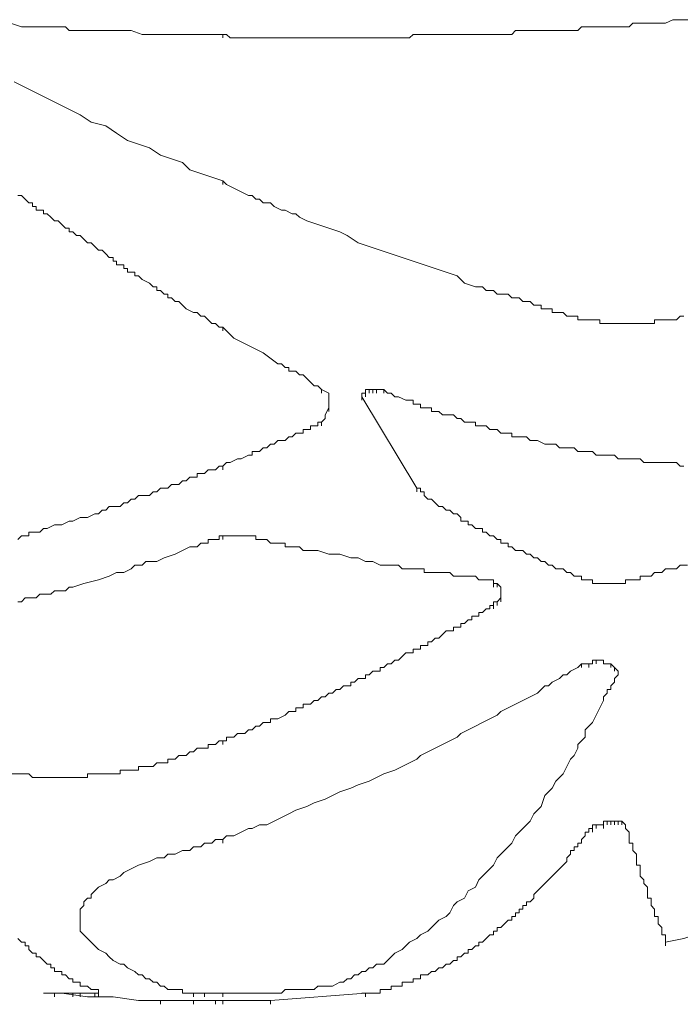
# Model space of a CAD drawing. Units: inches. Extents: x -691 to 661, y -732 to 503.
# Drawn here: x 138 to 233, y -728 to -586 of the extents above; entities that cross this region are included whole.
import ezdxf

# ---------------------------------------------------------------- set-up
doc = ezdxf.new("R2010")
doc.units = ezdxf.units.IN
doc.header["$MEASUREMENT"] = 0
doc.layers.add('Livello 1', color=7, linetype='Continuous')

# ---------------------------------------------------------------- blocks, each defined once
blk = doc.blocks.new('block 3')
at = {"layer": 'Livello 1', "color": 7, "lineweight": 5}
for points in [[(147.3052, -216.2175), (147.3563, -216.2345), (147.5606, -216.2345), (147.5776, -216.2516), (147.6627, -216.2516), (147.6797, -216.2516), (147.6968, -216.2516), (147.7478, -216.2516), (147.7648, -216.2516), (147.7819, -216.2516), (147.8159, -216.2516), (147.867, -216.2516), (147.918, -216.2687), (147.9691, -216.2687), (147.9861, -216.2687), (148.0202, -216.2687), (148.0372, -216.2687), (148.0542, -216.2687), (148.0883, -216.2687), (148.1053, -216.2687), (148.1223, -216.2687), (148.2074, -216.2687), (148.2925, -216.2687)], [(148.2925, -216.2687), (148.3095, -216.2687), (148.3266, -216.2856), (148.7521, -216.2856), (148.8883, -216.2856), (148.9904, -216.2856), (149.1607, -216.2856), (149.1777, -216.2687), (149.2457, -216.2687), (149.2628, -216.2687), (149.2798, -216.2687), (149.2968, -216.2687), (149.4671, -216.2687), (149.5011, -216.2687), (149.5862, -216.2687), (149.6032, -216.2687), (149.6203, -216.2687), (149.6373, -216.2687), (149.6373, -216.2687), (149.6543, -216.2516), (149.8075, -216.2516), (149.8756, -216.2516), (149.8926, -216.2516), (149.9096, -216.2516), (149.9267, -216.2516), (149.9437, -216.2516), (149.9607, -216.2345), (150.1649, -216.2345), (150.182, -216.2345), (150.182, -216.2345), (150.199, -216.2175), (150.216, -216.2175), (150.233, -216.2175), (150.3522, -216.2175), (150.3862, -216.2005), (150.4713, -216.2005)], [(148.2925, -216.9495), (148.2415, -216.9324), (148.1904, -216.9154), (148.1393, -216.8984), (148.1053, -216.8644), (148.0542, -216.8474), (148.0031, -216.8304), (147.9521, -216.7962), (147.901, -216.7792), (147.8499, -216.7622), (147.7989, -216.7282), (147.7478, -216.6941), (147.6797, -216.6771), (147.6287, -216.6431), (147.5606, -216.6091), (147.5265, -216.5921), (147.4925, -216.5749), (147.4584, -216.5579), (147.4244, -216.5409), (147.3904, -216.5239), (147.3563, -216.507), (147.3223, -216.4899)], [(148.2925, -216.2687), (148.2925, -216.2856)], [(147.3393, -217.0175), (147.3563, -217.0175), (147.3733, -217.0345), (147.3733, -217.0345), (147.3904, -217.0517), (147.4074, -217.0517), (147.4074, -217.0687), (147.4244, -217.0687), (147.4244, -217.0857), (147.4414, -217.0857), (147.4584, -217.0857), (147.4584, -217.1027), (147.4755, -217.1027), (147.4755, -217.1027), (147.4925, -217.1197), (147.5095, -217.1367), (147.5265, -217.1367), (147.5265, -217.1367), (147.5436, -217.1537), (147.5606, -217.1707), (147.5776, -217.1707), (147.5776, -217.1878), (147.5946, -217.1878), (147.5946, -217.1878), (147.6116, -217.2049), (147.6287, -217.2049), (147.6287, -217.2049), (147.6457, -217.2218), (147.6627, -217.2388), (147.6797, -217.2388), (147.6797, -217.2388), (147.6968, -217.2558), (147.7138, -217.2729), (147.7308, -217.2729), (147.7308, -217.2729), (147.7478, -217.29), (147.7648, -217.307), (147.7819, -217.307), (147.7819, -217.324), (147.7989, -217.324), (147.7989, -217.341), (147.8329, -217.341), (147.8329, -217.3579), (147.8499, -217.3579), (147.8499, -217.375), (147.867, -217.375), (147.884, -217.375), (147.884, -217.392), (147.901, -217.392), (147.918, -217.4091), (147.918, -217.4091), (147.9521, -217.4262), (147.9691, -217.4432), (147.9861, -217.4432), (147.9861, -217.4601), (148.0031, -217.4601), (148.0031, -217.4601), (148.0202, -217.4771), (148.0372, -217.4771), (148.0372, -217.4941), (148.0542, -217.4941), (148.0712, -217.5111), (148.0883, -217.5111), (148.1053, -217.5283), (148.1223, -217.5453), (148.1563, -217.5623), (148.1734, -217.5623), (148.1904, -217.5793), (148.2074, -217.5793), (148.2244, -217.5963), (148.2415, -217.6133), (148.2585, -217.6133), (148.2755, -217.6303), (148.2925, -217.6303)], [(150.4373, -217.5793), (150.4203, -217.5793), (150.4203, -217.5793), (150.4033, -217.5963), (150.3862, -217.5963), (150.3692, -217.5963), (150.3522, -217.5963), (150.3352, -217.5963), (150.3181, -217.5963), (150.3011, -217.5963), (150.3011, -217.6133), (150.2841, -217.6133), (150.2671, -217.6133), (150.2501, -217.6133), (150.233, -217.6133), (150.216, -217.6133), (150.199, -217.6133), (150.182, -217.6133), (150.1649, -217.6133), (150.1479, -217.6133), (150.1309, -217.6133), (150.1139, -217.6133), (150.0969, -217.6133), (150.0798, -217.6133), (150.0628, -217.6133), (150.0458, -217.6133), (150.0458, -217.5963), (150.0288, -217.5963), (150.0117, -217.5963), (149.9947, -217.5963), (149.9777, -217.5963), (149.9607, -217.5963), (149.9437, -217.5963), (149.9437, -217.5793), (149.9267, -217.5793), (149.9096, -217.5793), (149.8926, -217.5793), (149.8926, -217.5793), (149.8756, -217.5623), (149.8585, -217.5623), (149.8415, -217.5623), (149.8245, -217.5623), (149.8245, -217.5453), (149.8075, -217.5453), (149.7905, -217.5453), (149.7735, -217.5453), (149.7735, -217.5283), (149.7394, -217.5283), (149.7224, -217.5111), (149.6883, -217.5111), (149.6713, -217.4941), (149.6373, -217.4941), (149.6203, -217.4771), (149.5692, -217.4771), (149.5521, -217.4601), (149.5181, -217.4601), (149.5011, -217.4432), (149.4671, -217.4432), (149.416, -217.4262), (149.3819, -217.392), (149.3309, -217.375), (149.2798, -217.3579), (149.2287, -217.341), (149.1777, -217.324), (149.1266, -217.307), (149.0755, -217.29), (149.0245, -217.2729), (148.9734, -217.2558), (148.9223, -217.2388), (148.8713, -217.2049), (148.8372, -217.1878), (148.7861, -217.1707), (148.7351, -217.1537), (148.684, -217.1367), (148.65, -217.1197), (148.6329, -217.1027), (148.6159, -217.1027), (148.5819, -217.0857), (148.5649, -217.0857), (148.5308, -217.0687), (148.5138, -217.0517), (148.4798, -217.0517), (148.4627, -217.0345), (148.4457, -217.0345), (148.4287, -217.0175), (148.4117, -217.0175), (148.3776, -217.0005), (148.3436, -216.9835), (148.3095, -216.9666), (148.2925, -216.9495)], [(148.2925, -216.9495), (148.2925, -216.9666)], [(148.2925, -217.6303), (148.3436, -217.6814), (148.4117, -217.7154), (148.4798, -217.7496), (148.5479, -217.8006), (148.5649, -217.8006), (148.5819, -217.8175), (148.5989, -217.8175), (148.5989, -217.8346), (148.6329, -217.8346), (148.65, -217.8516), (148.667, -217.8516), (148.684, -217.8686), (148.684, -217.8686), (148.7011, -217.8858), (148.7181, -217.9028), (148.7351, -217.9028), (148.7521, -217.9197)], [(148.2925, -217.6303), (148.2925, -217.6474)], [(148.7521, -217.9197), (148.7861, -217.9367)], [(148.7521, -217.9197), (148.7521, -217.9367)], [(148.7861, -217.9367), (148.7861, -217.9707)], [(148.7861, -217.9367), (148.7861, -217.9537)], [(148.9393, -217.9367), (148.9564, -217.9367)], [(148.9393, -217.9537), (148.9393, -217.9367)], [(148.9393, -217.9367), (148.9393, -217.9537)], [(149.1947, -218.3793), (148.9393, -217.9537)], [(148.9393, -217.9537), (148.9393, -217.9707)], [(148.9564, -217.9197), (148.9734, -217.9197)], [(148.9564, -217.9367), (148.9564, -217.9197)], [(148.9564, -217.9197), (148.9564, -217.9367)], [(148.9564, -217.9367), (148.9564, -217.9537)], [(148.9734, -217.9197), (148.9904, -217.9197), (148.9904, -217.9197)], [(148.9734, -217.9197), (148.9734, -217.9367)], [(148.9904, -217.9197), (148.9904, -217.9367)], [(148.9904, -217.9197), (149.0075, -217.9197), (149.0075, -217.9197)], [(149.0075, -217.9197), (149.0415, -217.9197), (149.0415, -217.9197)], [(149.0075, -217.9197), (149.0075, -217.9367)], [(149.0415, -217.9197), (149.0585, -217.9367), (149.0755, -217.9367), (149.0925, -217.9537), (149.1096, -217.9537), (149.1436, -217.9707), (149.1607, -217.9707), (149.1777, -217.9707), (149.1777, -217.9879), (149.1947, -217.9879), (149.2117, -217.9879), (149.2117, -218.0049), (149.2287, -218.0049), (149.2457, -218.0049), (149.2628, -218.0049), (149.2628, -218.0219), (149.2798, -218.0219), (149.2968, -218.0219), (149.3139, -218.0389), (149.3479, -218.0389), (149.3649, -218.0389), (149.3819, -218.0559), (149.3989, -218.0559), (149.416, -218.0729), (149.433, -218.0729), (149.45, -218.0729), (149.4671, -218.0729), (149.4671, -218.0899), (149.4841, -218.0899), (149.5011, -218.0899), (149.5181, -218.0899), (149.5351, -218.107), (149.5692, -218.107), (149.5692, -218.107), (149.5862, -218.124), (149.6032, -218.124), (149.6203, -218.124), (149.6373, -218.124), (149.6373, -218.1411), (149.6543, -218.1411), (149.7053, -218.1411), (149.7224, -218.158), (149.7564, -218.158), (149.7905, -218.175), (149.8075, -218.175), (149.8415, -218.175), (149.8415, -218.175), (149.8585, -218.1921), (149.8756, -218.1921), (149.9096, -218.1921), (149.9267, -218.1921), (149.9267, -218.1921), (149.9437, -218.2092), (149.9607, -218.2092), (149.9777, -218.2092), (149.9947, -218.2092), (150.0117, -218.2092), (150.0117, -218.2092), (150.0288, -218.2262), (150.0458, -218.2262), (150.0628, -218.2262), (150.0969, -218.2262), (150.1139, -218.2262), (150.1309, -218.2432), (150.1479, -218.2432), (150.1649, -218.2432), (150.182, -218.2432), (150.199, -218.2432), (150.216, -218.2432), (150.233, -218.2432), (150.233, -218.2432), (150.2501, -218.2602), (150.2671, -218.2602), (150.2841, -218.2602), (150.3011, -218.2602), (150.3181, -218.2602), (150.3522, -218.2602), (150.4033, -218.2602), (150.4203, -218.2771), (150.4373, -218.2771)], [(149.0415, -217.9197), (149.0415, -217.9367)], [(148.7861, -217.9707), (148.7861, -218.0049)], [(148.7861, -217.9707), (148.7861, -217.9879)], [(148.7691, -218.0389), (148.7691, -218.0559), (148.7521, -218.0729), (148.7521, -218.0729)], [(148.7861, -218.0049), (148.7691, -218.0389)], [(148.7691, -218.0389), (148.7691, -218.0559)], [(148.7861, -218.0049), (148.7861, -218.0219)], [(148.7521, -218.0729), (148.7351, -218.0729), (148.7351, -218.0899), (148.7181, -218.0899), (148.7011, -218.0899), (148.7011, -218.107), (148.684, -218.107), (148.667, -218.107), (148.667, -218.124), (148.65, -218.124), (148.6329, -218.124), (148.6159, -218.1411), (148.5989, -218.1411), (148.5989, -218.1411), (148.5819, -218.158), (148.5649, -218.158), (148.5479, -218.158), (148.5308, -218.175), (148.5138, -218.175), (148.5138, -218.175), (148.4968, -218.1921), (148.4798, -218.1921), (148.4798, -218.1921), (148.4627, -218.2092), (148.4457, -218.2092), (148.4287, -218.2092), (148.4287, -218.2262), (148.4117, -218.2262), (148.4117, -218.2262), (148.3776, -218.2432), (148.3606, -218.2432), (148.3266, -218.2602), (148.3095, -218.2602), (148.2925, -218.2771), (148.2925, -218.2771)], [(148.7521, -218.0729), (148.7521, -218.0899)], [(148.2925, -218.2771), (148.2755, -218.2771), (148.2585, -218.2942), (148.2244, -218.2942), (148.2074, -218.3112), (148.1734, -218.3112), (148.1734, -218.3282), (148.1393, -218.3282), (148.1223, -218.3454), (148.1053, -218.3454), (148.1053, -218.3454), (148.0883, -218.3624), (148.0542, -218.3624), (148.0542, -218.3624), (148.0372, -218.3793), (148.0031, -218.3793), (147.9861, -218.3963), (147.9691, -218.3963), (147.9521, -218.4133), (147.9351, -218.4133), (147.901, -218.4133), (147.884, -218.4303), (147.867, -218.4303), (147.867, -218.4303), (147.8499, -218.4475), (147.8329, -218.4475), (147.8159, -218.4645), (147.7819, -218.4645), (147.7648, -218.4645), (147.7478, -218.4815), (147.7308, -218.4815), (147.7138, -218.4985), (147.6968, -218.4985), (147.6627, -218.5155), (147.6287, -218.5155), (147.5946, -218.5325), (147.5776, -218.5325), (147.5436, -218.5495), (147.5095, -218.5495), (147.4755, -218.5665), (147.4584, -218.5665), (147.4414, -218.5836), (147.4244, -218.5836), (147.4074, -218.5836), (147.3904, -218.5836), (147.3904, -218.6007), (147.3563, -218.6007), (147.3563, -218.6007), (147.3393, -218.6176)], [(148.2925, -218.2771), (148.2925, -218.2942)], [(149.1947, -218.3793), (149.1947, -218.3793)], [(149.1947, -218.3793), (149.1947, -218.3963)], [(150.4543, -218.7367), (150.4203, -218.7367), (150.4203, -218.7367), (150.4033, -218.7538), (150.3862, -218.7538), (150.3692, -218.7538), (150.3522, -218.7538), (150.3522, -218.7538), (150.3352, -218.7708), (150.3181, -218.7708), (150.3011, -218.7708), (150.2841, -218.7878), (150.233, -218.7878), (150.233, -218.8049), (150.216, -218.8049), (150.199, -218.8049), (150.182, -218.8049), (150.1649, -218.8049), (150.1649, -218.822), (150.1479, -218.822), (150.1309, -218.822), (150.1139, -218.822), (150.0969, -218.822), (150.0798, -218.822), (150.0628, -218.822), (150.0458, -218.822), (150.0288, -218.822), (150.0117, -218.822), (150.0117, -218.8049), (149.9947, -218.8049), (149.9777, -218.8049), (149.9607, -218.8049), (149.9607, -218.7878), (149.9437, -218.7878), (149.9267, -218.7878), (149.9267, -218.7878), (149.9096, -218.7708), (149.8926, -218.7708), (149.8756, -218.7538), (149.8585, -218.7538), (149.8415, -218.7538), (149.8245, -218.7367), (149.8075, -218.7367), (149.8075, -218.7367), (149.7905, -218.7198), (149.7735, -218.7198), (149.7735, -218.7198), (149.7564, -218.7028), (149.7394, -218.7028), (149.7224, -218.6858), (149.7053, -218.6858), (149.6883, -218.6687), (149.6713, -218.6687), (149.6543, -218.6687), (149.6373, -218.6517), (149.6203, -218.6517), (149.6203, -218.6346), (149.6032, -218.6346), (149.5862, -218.6346), (149.5862, -218.6176), (149.5692, -218.6176), (149.5692, -218.6176), (149.5521, -218.6007), (149.5351, -218.6007), (149.5351, -218.6007), (149.5181, -218.5836), (149.5011, -218.5836), (149.5011, -218.5665), (149.4841, -218.5665), (149.4671, -218.5665), (149.4671, -218.5665), (149.45, -218.5495), (149.433, -218.5495), (149.433, -218.5325), (149.3989, -218.5325), (149.3989, -218.5155), (149.3819, -218.4985), (149.3649, -218.4985), (149.3649, -218.4985), (149.3479, -218.4815), (149.3309, -218.4815), (149.3139, -218.4645), (149.2968, -218.4645), (149.2968, -218.4645), (149.2798, -218.4475), (149.2798, -218.4475), (149.2628, -218.4303), (149.2457, -218.4303), (149.2287, -218.4133), (149.2287, -218.3963), (149.2117, -218.3963), (149.2117, -218.3793), (149.1947, -218.3793), (149.1947, -218.3793)], [(149.1947, -218.3793), (149.1947, -218.3963)], [(148.2925, -219.5538), (148.2755, -219.5538), (148.2585, -219.5708), (148.2244, -219.5708), (148.2244, -219.5878), (148.1734, -219.5878), (148.1563, -219.605), (148.1393, -219.605), (148.1223, -219.622), (148.0883, -219.622), (148.0712, -219.639), (148.0542, -219.639), (148.0372, -219.639), (148.0372, -219.656), (148.0202, -219.656), (148.0031, -219.656), (147.9861, -219.656), (147.9861, -219.656), (147.9691, -219.673), (147.9521, -219.673), (147.9351, -219.673), (147.918, -219.673), (147.901, -219.673), (147.901, -219.69), (147.884, -219.69), (147.867, -219.69), (147.8499, -219.69), (147.8329, -219.69), (147.8159, -219.69), (147.8159, -219.707), (147.7989, -219.707), (147.7819, -219.707), (147.7648, -219.707), (147.7478, -219.707), (147.7308, -219.707), (147.7138, -219.707), (147.6968, -219.707), (147.6797, -219.707), (147.6627, -219.707), (147.6627, -219.724), (147.6457, -219.724), (147.6287, -219.724), (147.6116, -219.724), (147.5946, -219.724), (147.5776, -219.724), (147.5606, -219.724), (147.5436, -219.724), (147.5265, -219.724), (147.5095, -219.724), (147.4925, -219.724), (147.4755, -219.724), (147.4584, -219.724), (147.4074, -219.724), (147.4074, -219.724), (147.3904, -219.707), (147.3563, -219.707), (147.3052, -219.707)], [(147.3393, -218.9071), (147.3563, -218.9071), (147.3563, -218.9071), (147.3733, -218.8899), (147.4244, -218.8899), (147.4414, -218.8729), (147.4925, -218.8729), (147.5095, -218.8559), (147.5606, -218.8559), (147.5776, -218.839), (147.5946, -218.839), (147.6457, -218.822), (147.7138, -218.8049), (147.7648, -218.7878), (147.7648, -218.7878), (147.7989, -218.7708), (147.8329, -218.7708), (147.867, -218.7538), (147.867, -218.7538), (147.884, -218.7367), (147.918, -218.7367), (147.9351, -218.7198), (147.9861, -218.7198), (148.0202, -218.7028), (148.0712, -218.6858), (148.1053, -218.6687), (148.1393, -218.6517), (148.1734, -218.6517), (148.1904, -218.6346), (148.2074, -218.6346), (148.2244, -218.6346), (148.2244, -218.6176), (148.2415, -218.6176), (148.2585, -218.6176), (148.2755, -218.6176), (148.2755, -218.6007), (148.2925, -218.6007), (148.2925, -218.6007)], [(148.2925, -218.6007), (148.3095, -218.6007), (148.3266, -218.6007), (148.3436, -218.6007), (148.3606, -218.6007), (148.3776, -218.6007), (148.3947, -218.6007), (148.4117, -218.6007), (148.4287, -218.6007), (148.4457, -218.6007), (148.4457, -218.6176), (148.4627, -218.6176), (148.4798, -218.6176), (148.4968, -218.6176), (148.4968, -218.6176), (148.5138, -218.6346), (148.5308, -218.6346), (148.5479, -218.6346), (148.5649, -218.6346), (148.5819, -218.6346), (148.5819, -218.6517), (148.5989, -218.6517), (148.6159, -218.6517), (148.65, -218.6517), (148.65, -218.6517), (148.667, -218.6687), (148.7351, -218.6687), (148.7861, -218.6858), (148.8372, -218.6858), (148.8883, -218.7028), (148.9223, -218.7028), (148.9564, -218.7198), (148.9904, -218.7198), (149.0245, -218.7367), (149.1096, -218.7367), (149.1266, -218.7538), (149.1947, -218.7538), (149.2117, -218.7538), (149.2287, -218.7538), (149.2287, -218.7708), (149.2457, -218.7708), (149.3479, -218.7708), (149.3649, -218.7878), (149.416, -218.7878), (149.45, -218.7878), (149.4671, -218.7878), (149.4671, -218.7878), (149.4841, -218.8049), (149.5011, -218.8049), (149.5181, -218.8049), (149.5351, -218.8049), (149.5521, -218.8049), (149.5521, -218.822)], [(148.2925, -218.6007), (148.2925, -218.6176)], [(149.5521, -218.822), (149.5692, -218.822), (149.5692, -218.822)], [(149.5521, -218.822), (149.5521, -218.839)], [(149.5692, -218.822), (149.5862, -218.839)], [(149.5692, -218.822), (149.5692, -218.839)], [(149.5862, -218.839), (149.5862, -218.8559)], [(149.5862, -218.839), (149.5862, -218.8559)], [(149.5862, -218.8559), (149.5862, -218.8899)], [(149.5862, -218.8559), (149.5862, -218.8729)], [(149.5692, -218.9071), (149.5521, -218.9071), (149.5521, -218.9241)], [(149.5862, -218.8899), (149.5692, -218.9071)], [(149.5692, -218.9071), (149.5692, -218.9241)], [(149.5862, -218.8899), (149.5862, -218.9071)], [(149.5521, -218.9241), (149.5351, -218.9241), (149.5351, -218.9411), (149.5181, -218.9411), (149.5181, -218.9411), (149.5011, -218.9581), (149.4841, -218.9581), (149.4841, -218.9751), (149.45, -218.9751), (149.45, -218.9921), (149.433, -218.9921), (149.433, -218.9921), (149.416, -219.0091), (149.3989, -219.0091), (149.3989, -219.0261), (149.3819, -219.0261), (149.3649, -219.0261), (149.3649, -219.0432), (149.3309, -219.0432), (149.3139, -219.0603), (149.3139, -219.0603), (149.2968, -219.0772), (149.2798, -219.0772), (149.2798, -219.0772), (149.2628, -219.0942), (149.2457, -219.0942), (149.2457, -219.1112), (149.2287, -219.1112), (149.2117, -219.1112), (149.2117, -219.1283), (149.1947, -219.1283), (149.1777, -219.1283), (149.1777, -219.1454), (149.1607, -219.1454), (149.1436, -219.1454), (149.1266, -219.1624), (149.1266, -219.1624), (149.1096, -219.1794), (149.0925, -219.1794), (149.0755, -219.1964), (149.0585, -219.1964), (149.0585, -219.1964), (149.0415, -219.2134), (149.0245, -219.2134), (149.0245, -219.2304), (149.0075, -219.2304), (148.9904, -219.2304), (148.9734, -219.2474), (148.9564, -219.2474), (148.9564, -219.2645), (148.9223, -219.2645), (148.9223, -219.2645), (148.9053, -219.2816), (148.8883, -219.2816), (148.8883, -219.2986), (148.8713, -219.2986), (148.8543, -219.2986), (148.8543, -219.2986), (148.8372, -219.3155), (148.8202, -219.3155), (148.8202, -219.3155), (148.8032, -219.3325), (148.7861, -219.3325), (148.7691, -219.3495), (148.7521, -219.3495), (148.7351, -219.3666), (148.7181, -219.3666), (148.7181, -219.3666), (148.7011, -219.3837), (148.684, -219.3837), (148.667, -219.3837), (148.667, -219.4007), (148.65, -219.4007), (148.6329, -219.4007), (148.6329, -219.4177), (148.6159, -219.4177), (148.5989, -219.4177), (148.5819, -219.4347), (148.5479, -219.4517), (148.5308, -219.4517), (148.5138, -219.4517), (148.5138, -219.4687), (148.4968, -219.4687), (148.4798, -219.4687), (148.4798, -219.4687), (148.4627, -219.4857), (148.4457, -219.4857), (148.4457, -219.4857), (148.4287, -219.5028), (148.4117, -219.5028), (148.4117, -219.5028), (148.3947, -219.5199), (148.3606, -219.5199), (148.3606, -219.5199), (148.3436, -219.5368), (148.3266, -219.5368), (148.3095, -219.5368), (148.3095, -219.5538), (148.2925, -219.5538), (148.2925, -219.5538)], [(149.5521, -218.9241), (149.5521, -218.9411)], [(149.9947, -219.1964), (150.0117, -219.1964), (150.0117, -219.1794), (150.0288, -219.1794), (150.0288, -219.1794)], [(150.0288, -219.1794), (150.0458, -219.1794), (150.0628, -219.1794), (150.0628, -219.1794)], [(150.0288, -219.1794), (150.0288, -219.1964)], [(150.0628, -219.1794), (150.0628, -219.1964), (150.0969, -219.1964), (150.0969, -219.1964)], [(150.0628, -219.1794), (150.0628, -219.1964)], [(148.2925, -220.0134), (148.3095, -219.9965), (148.3436, -219.9965), (148.3776, -219.9795), (148.4117, -219.9624), (148.4287, -219.9624), (148.4627, -219.9453), (148.4968, -219.9453), (148.5308, -219.9283), (148.5649, -219.9113), (148.5989, -219.8943), (148.6329, -219.8773), (148.6329, -219.8773), (148.684, -219.8603), (148.7181, -219.8433), (148.7691, -219.8262), (148.7691, -219.8262), (148.8032, -219.8091), (148.8372, -219.7921), (148.8883, -219.7751), (148.8883, -219.7751), (148.9223, -219.7582), (148.9734, -219.7411), (149.0075, -219.724), (149.0075, -219.724), (149.0415, -219.707), (149.0925, -219.69), (149.1266, -219.673), (149.1266, -219.673), (149.1607, -219.656), (149.1947, -219.639), (149.2117, -219.622), (149.2117, -219.622), (149.2457, -219.605), (149.2798, -219.5878), (149.3139, -219.5708), (149.3139, -219.5708), (149.3479, -219.5538), (149.3819, -219.5368), (149.3989, -219.5199), (149.3989, -219.5199), (149.433, -219.5028), (149.4671, -219.4857), (149.5011, -219.4687), (149.5011, -219.4687), (149.5351, -219.4517), (149.5692, -219.4347), (149.5862, -219.4177), (149.5862, -219.4177), (149.6203, -219.4007), (149.6543, -219.3837), (149.6883, -219.3666), (149.6883, -219.3666), (149.7224, -219.3495), (149.7564, -219.3325), (149.7905, -219.2986), (149.8075, -219.2986), (149.8245, -219.2816), (149.8585, -219.2645), (149.8756, -219.2474), (149.8926, -219.2474), (149.9096, -219.2304), (149.9437, -219.2134), (149.9607, -219.1964)], [(150.1309, -219.2304), (150.1309, -219.2474), (150.1139, -219.2645), (150.1139, -219.2816), (150.0969, -219.2986), (150.0969, -219.3155), (150.0798, -219.3155), (150.0798, -219.3325), (150.0628, -219.3495), (150.0628, -219.3666), (150.0458, -219.4007), (150.0288, -219.4347), (150.0117, -219.4687), (150.0117, -219.4687), (149.9947, -219.4857), (149.9777, -219.5028), (149.9777, -219.5368), (149.9607, -219.5538), (149.9437, -219.5708), (149.9437, -219.5878), (149.9267, -219.622), (149.9096, -219.639), (149.8926, -219.673), (149.8756, -219.707), (149.8415, -219.7411), (149.8245, -219.7751), (149.7905, -219.8091), (149.7735, -219.8603), (149.7394, -219.8943), (149.7394, -219.8943), (149.7224, -219.9283), (149.6883, -219.9624), (149.6543, -219.9965), (149.6543, -219.9965), (149.6373, -220.0304), (149.6032, -220.0646), (149.5692, -220.0986), (149.5692, -220.0986), (149.5521, -220.1326), (149.5181, -220.1666), (149.4841, -220.2007), (149.4841, -220.2007), (149.4671, -220.2347), (149.433, -220.2517), (149.416, -220.2858), (149.416, -220.2858), (149.3819, -220.3029), (149.3649, -220.3199), (149.3479, -220.3539), (149.3479, -220.3539), (149.3309, -220.3708), (149.2968, -220.3879), (149.2798, -220.4049), (149.2798, -220.4049), (149.2628, -220.4219), (149.2457, -220.4391), (149.2117, -220.4561), (149.2117, -220.4561), (149.1947, -220.473), (149.1607, -220.49), (149.1436, -220.507), (149.1436, -220.507), (149.1266, -220.524), (149.0925, -220.5412), (149.0755, -220.5582), (149.0755, -220.5582), (149.0585, -220.5752), (149.0415, -220.5922), (149.0075, -220.5922), (149.0075, -220.5922), (148.9904, -220.6092), (148.9734, -220.6092), (148.9564, -220.6262), (148.9393, -220.6262), (148.9223, -220.6432), (148.9053, -220.6432), (148.9053, -220.6432), (148.8883, -220.6603), (148.8713, -220.6603), (148.8543, -220.6773), (148.8372, -220.6773), (148.8032, -220.6944), (148.7861, -220.6944), (148.7521, -220.6944), (148.7351, -220.6944), (148.7181, -220.7113), (148.684, -220.7113), (148.667, -220.7113), (148.65, -220.7113), (148.6329, -220.7113), (148.6159, -220.7113), (148.5819, -220.7113), (148.5649, -220.7283), (148.5308, -220.7283), (148.4287, -220.7283), (148.3776, -220.7283), (148.3266, -220.7283), (148.2925, -220.7283), (148.2925, -220.7283)], [(149.9607, -219.1964), (149.9947, -219.1964)], [(149.9607, -219.1964), (149.9607, -219.2134)], [(149.9947, -219.1964), (149.9947, -219.2134)], [(150.0969, -219.1964), (150.0969, -219.1964), (150.1139, -219.2134), (150.1139, -219.2134)], [(150.0969, -219.1964), (150.0969, -219.2134)], [(150.1139, -219.2134), (150.1139, -219.2134), (150.1309, -219.2304), (150.1309, -219.2304)], [(150.1139, -219.2134), (150.1139, -219.2304)], [(150.1309, -219.2304), (150.1309, -219.2474)], [(148.2925, -219.5538), (148.2925, -219.5708)], [(148.9393, -220.7283), (148.9564, -220.7283), (148.9734, -220.7283), (148.9904, -220.7283), (149.0075, -220.7283), (149.0245, -220.7283), (149.0245, -220.7113), (149.0415, -220.7113), (149.0585, -220.7113), (149.0755, -220.7113), (149.0755, -220.6944), (149.0925, -220.6944), (149.1096, -220.6944), (149.1266, -220.6944), (149.1266, -220.6773), (149.1436, -220.6773), (149.1607, -220.6773), (149.1777, -220.6773), (149.1777, -220.6603), (149.1947, -220.6603), (149.2117, -220.6603), (149.2117, -220.6432), (149.2287, -220.6432), (149.2457, -220.6432), (149.2457, -220.6432), (149.2628, -220.6262), (149.2798, -220.6262), (149.2798, -220.6262), (149.2968, -220.6092), (149.3139, -220.6092), (149.3139, -220.6092), (149.3309, -220.5922), (149.3479, -220.5922), (149.3479, -220.5922), (149.3649, -220.5752), (149.3819, -220.5752), (149.3819, -220.5582), (149.3989, -220.5582), (149.3989, -220.5582), (149.416, -220.5412), (149.433, -220.5412), (149.433, -220.524), (149.45, -220.524), (149.45, -220.524), (149.4671, -220.507), (149.4841, -220.507), (149.4841, -220.49), (149.5011, -220.49), (149.5011, -220.49), (149.5181, -220.473), (149.5181, -220.473), (149.5351, -220.4561), (149.5521, -220.4561), (149.5521, -220.4391), (149.5692, -220.4391), (149.5692, -220.4219), (149.5862, -220.4219), (149.5862, -220.4219), (149.6032, -220.4049), (149.6032, -220.4049), (149.6203, -220.3879), (149.6373, -220.3879), (149.6373, -220.3708), (149.6543, -220.3708), (149.6543, -220.3539), (149.6713, -220.3539), (149.6713, -220.3369), (149.6883, -220.3369), (149.6883, -220.3199), (149.7053, -220.3199), (149.7053, -220.3029), (149.7224, -220.3029), (149.7394, -220.2858), (149.7394, -220.2687), (149.7564, -220.2517), (149.7735, -220.2347), (149.8075, -220.2007), (149.8585, -220.1496), (149.8926, -220.1156), (149.8926, -220.0986), (149.9096, -220.0816), (149.9096, -220.0646), (149.9267, -220.0646), (149.9267, -220.0474), (149.9437, -220.0474), (149.9437, -220.0304), (149.9607, -220.0304), (149.9607, -220.0134), (149.9777, -219.9965), (149.9777, -219.9795), (149.9947, -219.9795), (149.9947, -219.9624), (150.0117, -219.9624), (150.0117, -219.9624)], [(150.0117, -219.9453), (150.0288, -219.9453), (150.0288, -219.9453)], [(150.0117, -219.9624), (150.0117, -219.9453)], [(150.0117, -219.9453), (150.0117, -219.9624)], [(150.0117, -219.9624), (150.0117, -219.9795)], [(150.0288, -219.9453), (150.0458, -219.9453), (150.0628, -219.9453), (150.0628, -219.9453)], [(150.0288, -219.9453), (150.0288, -219.9624)], [(150.0628, -219.9453), (150.0628, -219.9283), (150.0798, -219.9283), (150.0798, -219.9283)], [(150.0628, -219.9453), (150.0628, -219.9624)], [(150.0798, -219.9283), (150.0969, -219.9283), (150.0969, -219.9283)], [(150.0798, -219.9283), (150.0798, -219.9453)], [(150.0969, -219.9283), (150.1139, -219.9283), (150.1139, -219.9283)], [(150.0969, -219.9283), (150.0969, -219.9453)], [(150.1139, -219.9283), (150.1309, -219.9283), (150.1309, -219.9283)], [(150.1139, -219.9283), (150.1139, -219.9453)], [(150.1309, -219.9283), (150.1309, -219.9453)], [(150.1309, -219.9283), (150.1479, -219.9283)], [(150.1479, -219.9283), (150.1479, -219.9283), (150.1649, -219.9453), (150.1649, -219.9453)], [(150.1479, -219.9283), (150.1479, -219.9453)], [(150.1649, -219.9453), (150.1649, -219.9624), (150.182, -219.9795), (150.182, -220.0304), (150.199, -220.0304), (150.199, -220.0646), (150.216, -220.0816), (150.216, -220.1326), (150.233, -220.1326), (150.233, -220.1836), (150.2501, -220.2007), (150.2501, -220.2178), (150.2671, -220.2347), (150.2671, -220.2858), (150.2841, -220.2858), (150.2841, -220.3199), (150.3011, -220.3369), (150.3011, -220.3708), (150.3181, -220.3708), (150.3181, -220.4049), (150.3352, -220.4219), (150.3352, -220.4561), (150.3522, -220.4561), (150.3522, -220.49)], [(150.1649, -219.9453), (150.1649, -219.9624)], [(148.1563, -220.7283), (148.1393, -220.7283), (148.1223, -220.7283), (148.1053, -220.7283), (148.1053, -220.7113), (148.0883, -220.7113), (148.0712, -220.7113), (148.0542, -220.7113), (148.0372, -220.7113), (148.0372, -220.7113), (148.0202, -220.6944), (148.0031, -220.6944), (147.9861, -220.6773), (147.9691, -220.6773), (147.9521, -220.6603), (147.9351, -220.6603), (147.918, -220.6432), (147.901, -220.6432), (147.884, -220.6262), (147.8499, -220.6092), (147.8329, -220.5922), (147.8159, -220.5922), (147.7819, -220.5752), (147.7648, -220.5582), (147.7648, -220.5582), (147.7478, -220.5412), (147.7138, -220.524), (147.6968, -220.507), (147.6797, -220.49), (147.6627, -220.473), (147.6457, -220.4561), (147.6457, -220.4561), (147.6287, -220.4391), (147.6287, -220.3369), (147.6457, -220.3199), (147.6457, -220.3029), (147.6627, -220.2858), (147.6797, -220.2858), (147.6797, -220.2687), (147.6968, -220.2517), (147.7138, -220.2347), (147.7478, -220.2178), (147.7648, -220.2007), (147.7819, -220.2007), (147.8159, -220.1836), (147.8329, -220.1666), (147.867, -220.1496), (147.901, -220.1326), (147.9521, -220.1156), (147.9861, -220.0986), (148.0202, -220.0986), (148.0372, -220.0816), (148.0712, -220.0816), (148.1053, -220.0646), (148.1393, -220.0646), (148.1563, -220.0474), (148.1904, -220.0474), (148.2074, -220.0304), (148.2415, -220.0304), (148.2585, -220.0134), (148.2925, -220.0134)], [(148.2925, -220.0134), (148.2925, -220.0304)], [(150.3522, -220.49), (150.4373, -220.473), (150.5394, -220.4391), (150.6245, -220.4049), (150.7267, -220.3879), (150.8118, -220.3539), (150.9139, -220.3199), (150.999, -220.2858), (151.0841, -220.2517), (151.1692, -220.2178), (151.2544, -220.1836), (151.3395, -220.1496), (151.4246, -220.1156), (151.4416, -220.1156), (151.4586, -220.0986), (151.4756, -220.0986), (151.4927, -220.0816), (151.5097, -220.0816), (151.5267, -220.0646)], [(147.3393, -220.473), (147.3563, -220.49), (147.3733, -220.49), (147.3733, -220.507), (147.3904, -220.507), (147.3904, -220.524), (147.4074, -220.5412), (147.4244, -220.5412), (147.4244, -220.5582), (147.4414, -220.5582), (147.4584, -220.5752), (147.4584, -220.5752), (147.4755, -220.5922), (147.4925, -220.5922), (147.4925, -220.6092), (147.5095, -220.6092), (147.5095, -220.6262), (147.5265, -220.6262), (147.5436, -220.6262), (147.5436, -220.6432), (147.5606, -220.6432), (147.5606, -220.6432), (147.5776, -220.6603), (147.5946, -220.6603), (147.5946, -220.6773), (147.6116, -220.6773), (147.6287, -220.6773), (147.6287, -220.6944), (147.6627, -220.6944), (147.6627, -220.6944), (147.6797, -220.7113), (147.6968, -220.7113), (147.7138, -220.7113), (147.7138, -220.7283)], [(150.3522, -220.49), (150.3522, -220.507)], [(147.5095, -220.7283), (147.4584, -220.7283), (147.4755, -220.7283), (147.5436, -220.7283), (147.6627, -220.7454), (147.7819, -220.7454), (147.901, -220.7625), (148.0031, -220.7625)], [(147.5946, -220.7283), (147.5095, -220.7283)], [(147.5095, -220.7283), (147.5095, -220.7454)], [(147.6287, -220.7283), (147.5946, -220.7283)], [(147.5946, -220.7283), (147.5946, -220.7454)], [(147.6968, -220.7283), (147.6287, -220.7283)], [(147.6287, -220.7283), (147.6287, -220.7454)], [(147.7138, -220.7283), (147.6968, -220.7283), (147.6968, -220.7283)], [(147.6968, -220.7283), (147.6968, -220.7454)], [(147.7138, -220.7283), (147.7138, -220.7454)], [(148.2074, -220.7283), (148.1563, -220.7283), (148.1563, -220.7283)], [(148.1563, -220.7283), (148.1563, -220.7454)], [(148.2925, -220.7283), (148.2755, -220.7283), (148.2585, -220.7283), (148.2415, -220.7283), (148.2244, -220.7283), (148.2074, -220.7283), (148.2074, -220.7283)], [(148.2074, -220.7283), (148.2074, -220.7454)], [(148.2925, -220.7283), (148.2925, -220.7454)], [(148.5138, -220.7625), (148.9564, -220.7283)], [(148.9564, -220.7283), (148.9564, -220.7454)], [(148.0031, -220.7625), (148.0031, -220.7795)], [(148.0031, -220.7625), (148.0542, -220.7625), (148.0712, -220.7625), (148.0883, -220.7625), (148.1563, -220.7625)], [(148.1563, -220.7625), (148.1734, -220.7625), (148.1904, -220.7625), (148.2074, -220.7625), (148.2244, -220.7625), (148.2415, -220.7625), (148.2585, -220.7625), (148.2585, -220.7625)], [(148.1563, -220.7625), (148.1563, -220.7795)], [(148.2585, -220.7625), (148.2585, -220.7795)], [(148.2585, -220.7625), (148.2925, -220.7625)], [(148.2925, -220.7625), (148.3095, -220.7625), (148.3266, -220.7625), (148.3436, -220.7625), (148.3606, -220.7625), (148.3776, -220.7625), (148.3947, -220.7625), (148.4117, -220.7625), (148.4287, -220.7625), (148.4457, -220.7625), (148.4627, -220.7625), (148.4798, -220.7625), (148.4968, -220.7625), (148.5138, -220.7625), (148.5138, -220.7625)], [(148.2925, -220.7625), (148.2925, -220.7795)], [(148.5138, -220.7625), (148.5138, -220.7795)]]:
    blk.add_lwpolyline(points, dxfattribs=at)

msp = doc.modelspace()

# ---------------------------------------------------------------- block references
at = {"layer": 'Livello 1', "xscale": 31.15366933888501, "yscale": 31.15366933888501, "zscale": 31.15366933888501}
msp.add_blockref('block 3', (-4452.72, 6149.91), dxfattribs=at)

doc.saveas('drawing.dxf')
